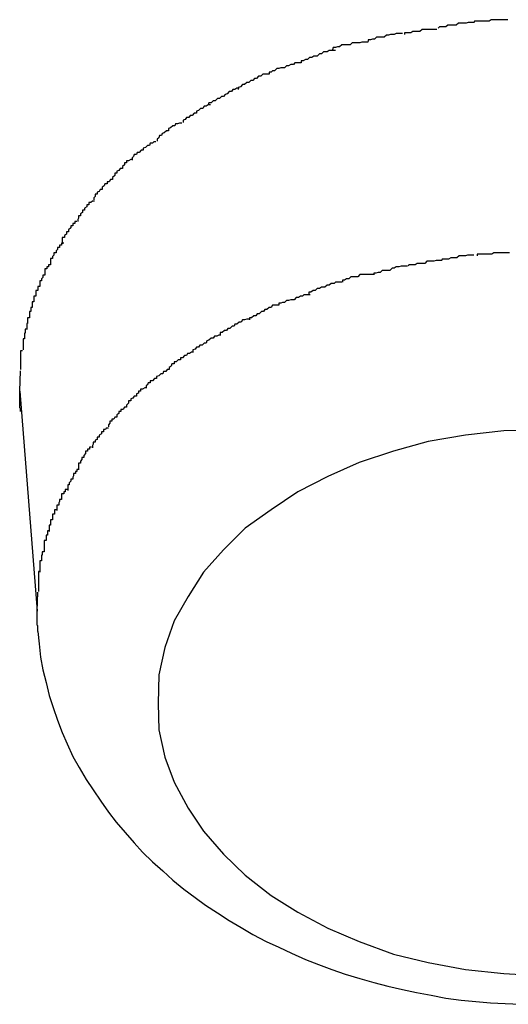
# Model space of a CAD drawing. Extents: x -85 to 85, y -69 to 27.
# Drawn here: x 33 to 33, y -12 to -12 of the extents above; entities that cross this region are included whole.
import ezdxf

# ---------------------------------------------------------------- set-up
doc = ezdxf.new("R2010")
doc.units = 0
doc.layers.get('0').update_dxf_attribs({"linetype": 'CONTINUOUS'})

msp = doc.modelspace()

# ---------------------------------------------------------------- linework, layer by layer
at = {"color": 0}
for points in [[(33.1363, -12.0552), (33.1363, -12.0552), (33.136, -12.0552), (33.1357, -12.0552), (33.1354, -12.0552), (33.1351, -12.0553), (33.1346, -12.0553), (33.1343, -12.0553), (33.134, -12.0553), (33.1337, -12.0556), (33.1331, -12.0556), (33.1328, -12.0556), (33.1325, -12.0556), (33.1322, -12.0558), (33.1319, -12.0558), (33.1316, -12.0558), (33.1313, -12.0558), (33.1311, -12.056)], [(33.1363, -12.0552), (33.1363, -12.0552), (33.136, -12.0552), (33.1357, -12.0552), (33.1354, -12.0552), (33.1351, -12.0553), (33.1346, -12.0553), (33.1343, -12.0553), (33.134, -12.0553), (33.1337, -12.0556), (33.1331, -12.0556), (33.1328, -12.0556), (33.1325, -12.0556), (33.1322, -12.0558), (33.1319, -12.0558), (33.1316, -12.0558), (33.1313, -12.0558), (33.1311, -12.056)], [(33.1411, -12.0548), (33.1411, -12.0548), (33.1405, -12.0548), (33.1402, -12.0548), (33.1399, -12.0548), (33.1396, -12.0548), (33.1393, -12.0548), (33.139, -12.0548), (33.1387, -12.0548), (33.1384, -12.055), (33.1381, -12.055), (33.1378, -12.055), (33.1375, -12.055), (33.1372, -12.055), (33.1369, -12.055), (33.1366, -12.055), (33.1363, -12.055), (33.1362, -12.0552)], [(33.1411, -12.0548), (33.1411, -12.0548), (33.1405, -12.0548), (33.1402, -12.0548), (33.1399, -12.0548), (33.1396, -12.0548), (33.1393, -12.0548), (33.139, -12.0548), (33.1387, -12.0548), (33.1384, -12.055), (33.1381, -12.055), (33.1378, -12.055), (33.1375, -12.055), (33.1372, -12.055), (33.1369, -12.055), (33.1366, -12.055), (33.1363, -12.055), (33.1362, -12.0552)], [(33.126, -12.0568), (33.126, -12.0568), (33.1257, -12.0568), (33.1254, -12.0568), (33.1251, -12.0568), (33.1248, -12.0569), (33.1243, -12.0569), (33.124, -12.057), (33.1237, -12.057), (33.1234, -12.0573), (33.1229, -12.0573), (33.1226, -12.0573), (33.1223, -12.0573), (33.122, -12.0576), (33.1217, -12.0576), (33.1214, -12.0577), (33.1211, -12.0577), (33.1211, -12.0579)], [(33.126, -12.0568), (33.126, -12.0568), (33.1257, -12.0568), (33.1254, -12.0568), (33.1251, -12.0568), (33.1248, -12.0569), (33.1243, -12.0569), (33.124, -12.057), (33.1237, -12.057), (33.1234, -12.0573), (33.1229, -12.0573), (33.1226, -12.0573), (33.1223, -12.0573), (33.122, -12.0576), (33.1217, -12.0576), (33.1214, -12.0577), (33.1211, -12.0577), (33.1211, -12.0579)], [(33.1309, -12.0562), (33.1309, -12.0562), (33.1306, -12.0562), (33.1303, -12.0562), (33.13, -12.0562), (33.1297, -12.0562), (33.1294, -12.0562), (33.1291, -12.0562), (33.1288, -12.0562), (33.1285, -12.0565), (33.1281, -12.0565), (33.1278, -12.0565), (33.1275, -12.0565), (33.1272, -12.0567), (33.1269, -12.0567), (33.1266, -12.0567), (33.1263, -12.0567), (33.1263, -12.0569)], [(33.1309, -12.0562), (33.1309, -12.0562), (33.1306, -12.0562), (33.1303, -12.0562), (33.13, -12.0562), (33.1297, -12.0562), (33.1294, -12.0562), (33.1291, -12.0562), (33.1288, -12.0562), (33.1285, -12.0565), (33.1281, -12.0565), (33.1278, -12.0565), (33.1275, -12.0565), (33.1272, -12.0567), (33.1269, -12.0567), (33.1266, -12.0567), (33.1263, -12.0567), (33.1263, -12.0569)], [(33.1211, -12.058), (33.1211, -12.058), (33.1208, -12.058), (33.1205, -12.058), (33.1202, -12.058), (33.1199, -12.0581), (33.1194, -12.0581), (33.1191, -12.0581), (33.1188, -12.0581), (33.1185, -12.0584), (33.1179, -12.0584), (33.1176, -12.0584), (33.1173, -12.0584), (33.117, -12.0587), (33.1167, -12.0587), (33.1164, -12.0588), (33.1161, -12.0588), (33.116, -12.0591)], [(33.1211, -12.058), (33.1211, -12.058), (33.1208, -12.058), (33.1205, -12.058), (33.1202, -12.058), (33.1199, -12.0581), (33.1194, -12.0581), (33.1191, -12.0581), (33.1188, -12.0581), (33.1185, -12.0584), (33.1179, -12.0584), (33.1176, -12.0584), (33.1173, -12.0584), (33.117, -12.0587), (33.1167, -12.0587), (33.1164, -12.0588), (33.1161, -12.0588), (33.116, -12.0591)], [(33.1164, -12.0592), (33.1164, -12.0592), (33.1161, -12.0592), (33.1158, -12.0592), (33.1155, -12.0592), (33.1152, -12.0594), (33.1147, -12.0594), (33.1144, -12.0597), (33.1141, -12.0597), (33.1138, -12.06), (33.1133, -12.06), (33.113, -12.0602), (33.1127, -12.0602), (33.1124, -12.0605), (33.1121, -12.0605), (33.1118, -12.0607), (33.1115, -12.0607), (33.1115, -12.061)], [(33.1164, -12.0592), (33.1164, -12.0592), (33.1161, -12.0592), (33.1158, -12.0592), (33.1155, -12.0592), (33.1152, -12.0594), (33.1147, -12.0594), (33.1144, -12.0597), (33.1141, -12.0597), (33.1138, -12.06), (33.1133, -12.06), (33.113, -12.0602), (33.1127, -12.0602), (33.1124, -12.0605), (33.1121, -12.0605), (33.1118, -12.0607), (33.1115, -12.0607), (33.1115, -12.061)], [(33.1115, -12.061), (33.1115, -12.061), (33.1112, -12.061), (33.1109, -12.061), (33.1106, -12.061), (33.1104, -12.0612), (33.11, -12.0612), (33.1097, -12.0614), (33.1094, -12.0614), (33.1091, -12.0617), (33.1086, -12.0617), (33.1083, -12.0618), (33.108, -12.0618), (33.1077, -12.0621), (33.1074, -12.0621), (33.1072, -12.0623), (33.1069, -12.0623), (33.1069, -12.0626)], [(33.1115, -12.061), (33.1115, -12.061), (33.1112, -12.061), (33.1109, -12.061), (33.1106, -12.061), (33.1104, -12.0612), (33.11, -12.0612), (33.1097, -12.0614), (33.1094, -12.0614), (33.1091, -12.0617), (33.1086, -12.0617), (33.1083, -12.0618), (33.108, -12.0618), (33.1077, -12.0621), (33.1074, -12.0621), (33.1072, -12.0623), (33.1069, -12.0623), (33.1069, -12.0626)], [(33.1069, -12.0626), (33.1069, -12.0626), (33.1066, -12.0626), (33.1063, -12.0626), (33.106, -12.0626), (33.1057, -12.0629), (33.1054, -12.0629), (33.1051, -12.0632), (33.1048, -12.0632), (33.1046, -12.0635), (33.1043, -12.0635), (33.104, -12.0638), (33.1037, -12.0638), (33.1034, -12.0641), (33.1031, -12.0641), (33.1028, -12.0644), (33.1025, -12.0645), (33.1025, -12.0648)], [(33.1069, -12.0626), (33.1069, -12.0626), (33.1066, -12.0626), (33.1063, -12.0626), (33.106, -12.0626), (33.1057, -12.0629), (33.1054, -12.0629), (33.1051, -12.0632), (33.1048, -12.0632), (33.1046, -12.0635), (33.1043, -12.0635), (33.104, -12.0638), (33.1037, -12.0638), (33.1034, -12.0641), (33.1031, -12.0641), (33.1028, -12.0644), (33.1025, -12.0645), (33.1025, -12.0648)], [(33.1026, -12.0646), (33.1026, -12.0646), (33.1023, -12.0646), (33.102, -12.0648), (33.1017, -12.0648), (33.1015, -12.0651), (33.1012, -12.0651), (33.1009, -12.0654), (33.1006, -12.0655), (33.1004, -12.0658), (33.1001, -12.0658), (33.0998, -12.0661), (33.0995, -12.0661), (33.0992, -12.0664), (33.0989, -12.0664), (33.0986, -12.0667), (33.0983, -12.0667), (33.0982, -12.067)], [(33.1026, -12.0646), (33.1026, -12.0646), (33.1023, -12.0646), (33.102, -12.0648), (33.1017, -12.0648), (33.1015, -12.0651), (33.1012, -12.0651), (33.1009, -12.0654), (33.1006, -12.0655), (33.1004, -12.0658), (33.1001, -12.0658), (33.0998, -12.0661), (33.0995, -12.0661), (33.0992, -12.0664), (33.0989, -12.0664), (33.0986, -12.0667), (33.0983, -12.0667), (33.0982, -12.067)], [(33.0985, -12.067), (33.0985, -12.067), (33.0982, -12.067), (33.0979, -12.0672), (33.0976, -12.0672), (33.0974, -12.0675), (33.0971, -12.0675), (33.0968, -12.0678), (33.0965, -12.0679), (33.0965, -12.0682), (33.0962, -12.0682), (33.0959, -12.0685), (33.0956, -12.0685), (33.0954, -12.0688), (33.0951, -12.0688), (33.0949, -12.0691), (33.0946, -12.0692), (33.0946, -12.0695)], [(33.0985, -12.067), (33.0985, -12.067), (33.0982, -12.067), (33.0979, -12.0672), (33.0976, -12.0672), (33.0974, -12.0675), (33.0971, -12.0675), (33.0968, -12.0678), (33.0965, -12.0679), (33.0965, -12.0682), (33.0962, -12.0682), (33.0959, -12.0685), (33.0956, -12.0685), (33.0954, -12.0688), (33.0951, -12.0688), (33.0949, -12.0691), (33.0946, -12.0692), (33.0946, -12.0695)], [(33.0944, -12.0696), (33.0944, -12.0696), (33.0941, -12.0696), (33.0938, -12.0697), (33.0935, -12.0697), (33.0934, -12.07), (33.0931, -12.07), (33.0928, -12.0703), (33.0925, -12.0704), (33.0925, -12.0707), (33.0922, -12.0707), (33.0919, -12.071), (33.0916, -12.0711), (33.0915, -12.0714), (33.0912, -12.0714), (33.0911, -12.0717), (33.0909, -12.0719), (33.0909, -12.0722)], [(33.0944, -12.0696), (33.0944, -12.0696), (33.0941, -12.0696), (33.0938, -12.0697), (33.0935, -12.0697), (33.0934, -12.07), (33.0931, -12.07), (33.0928, -12.0703), (33.0925, -12.0704), (33.0925, -12.0707), (33.0922, -12.0707), (33.0919, -12.071), (33.0916, -12.0711), (33.0915, -12.0714), (33.0912, -12.0714), (33.0911, -12.0717), (33.0909, -12.0719), (33.0909, -12.0722)], [(33.0907, -12.0723), (33.0907, -12.0723), (33.0904, -12.0723), (33.0902, -12.0725), (33.0899, -12.0725), (33.0898, -12.0728), (33.0895, -12.0728), (33.0892, -12.0731), (33.0889, -12.0732), (33.0889, -12.0735), (33.0886, -12.0735), (33.0883, -12.0738), (33.088, -12.0738), (33.0879, -12.0741), (33.0876, -12.0741), (33.0875, -12.0744), (33.0873, -12.0746), (33.0873, -12.0749)], [(33.0907, -12.0723), (33.0907, -12.0723), (33.0904, -12.0723), (33.0902, -12.0725), (33.0899, -12.0725), (33.0898, -12.0728), (33.0895, -12.0728), (33.0892, -12.0731), (33.0889, -12.0732), (33.0889, -12.0735), (33.0886, -12.0735), (33.0883, -12.0738), (33.088, -12.0738), (33.0879, -12.0741), (33.0876, -12.0741), (33.0875, -12.0744), (33.0873, -12.0746), (33.0873, -12.0749)], [(33.0874, -12.0748), (33.0874, -12.0748), (33.0871, -12.0748), (33.0868, -12.075), (33.0865, -12.075), (33.0865, -12.0753), (33.0862, -12.0753), (33.0862, -12.0756), (33.0859, -12.0758), (33.0859, -12.0761), (33.0856, -12.0761), (33.0854, -12.0764), (33.0851, -12.0765), (33.0851, -12.0768), (33.0848, -12.0768), (33.0848, -12.0771), (33.0845, -12.0774), (33.0845, -12.0777)], [(33.0874, -12.0748), (33.0874, -12.0748), (33.0871, -12.0748), (33.0868, -12.075), (33.0865, -12.075), (33.0865, -12.0753), (33.0862, -12.0753), (33.0862, -12.0756), (33.0859, -12.0758), (33.0859, -12.0761), (33.0856, -12.0761), (33.0854, -12.0764), (33.0851, -12.0765), (33.0851, -12.0768), (33.0848, -12.0768), (33.0848, -12.0771), (33.0845, -12.0774), (33.0845, -12.0777)], [(33.0845, -12.0777), (33.0845, -12.0777), (33.0842, -12.0777), (33.084, -12.078), (33.0837, -12.078), (33.0837, -12.0783), (33.0834, -12.0783), (33.0833, -12.0786), (33.083, -12.0788), (33.083, -12.0791), (33.0827, -12.0791), (33.0826, -12.0794), (33.0823, -12.0795), (33.0823, -12.0798), (33.082, -12.0798), (33.082, -12.0801), (33.0818, -12.0803), (33.0818, -12.0806)], [(33.0845, -12.0777), (33.0845, -12.0777), (33.0842, -12.0777), (33.084, -12.078), (33.0837, -12.078), (33.0837, -12.0783), (33.0834, -12.0783), (33.0833, -12.0786), (33.083, -12.0788), (33.083, -12.0791), (33.0827, -12.0791), (33.0826, -12.0794), (33.0823, -12.0795), (33.0823, -12.0798), (33.082, -12.0798), (33.082, -12.0801), (33.0818, -12.0803), (33.0818, -12.0806)], [(33.0819, -12.0808), (33.0819, -12.0808), (33.0816, -12.0808), (33.0814, -12.081), (33.0811, -12.081), (33.0811, -12.0813), (33.0808, -12.0813), (33.0808, -12.0816), (33.0805, -12.0818), (33.0805, -12.0821), (33.0802, -12.0821), (33.0802, -12.0824), (33.0799, -12.0826), (33.0799, -12.0829), (33.0796, -12.0829), (33.0796, -12.0832), (33.0795, -12.0834), (33.0795, -12.0837)], [(33.0819, -12.0808), (33.0819, -12.0808), (33.0816, -12.0808), (33.0814, -12.081), (33.0811, -12.081), (33.0811, -12.0813), (33.0808, -12.0813), (33.0808, -12.0816), (33.0805, -12.0818), (33.0805, -12.0821), (33.0802, -12.0821), (33.0802, -12.0824), (33.0799, -12.0826), (33.0799, -12.0829), (33.0796, -12.0829), (33.0796, -12.0832), (33.0795, -12.0834), (33.0795, -12.0837)], [(33.0794, -12.0837), (33.0794, -12.0837), (33.0791, -12.0837), (33.0791, -12.084), (33.0788, -12.084), (33.0788, -12.0843), (33.0785, -12.0843), (33.0785, -12.0846), (33.0782, -12.0849), (33.0782, -12.0852), (33.0779, -12.0852), (33.0779, -12.0855), (33.0776, -12.0857), (33.0776, -12.086), (33.0773, -12.086), (33.0773, -12.0863), (33.0773, -12.0866), (33.0773, -12.0869)], [(33.0794, -12.0837), (33.0794, -12.0837), (33.0791, -12.0837), (33.0791, -12.084), (33.0788, -12.084), (33.0788, -12.0843), (33.0785, -12.0843), (33.0785, -12.0846), (33.0782, -12.0849), (33.0782, -12.0852), (33.0779, -12.0852), (33.0779, -12.0855), (33.0776, -12.0857), (33.0776, -12.086), (33.0773, -12.086), (33.0773, -12.0863), (33.0773, -12.0866), (33.0773, -12.0869)], [(33.0775, -12.0868), (33.0775, -12.0868), (33.0772, -12.0868), (33.0772, -12.0871), (33.0769, -12.0871), (33.0769, -12.0874), (33.0766, -12.0874), (33.0766, -12.0877), (33.0764, -12.0879), (33.0764, -12.0882), (33.0761, -12.0882), (33.0761, -12.0885), (33.0759, -12.0887), (33.0759, -12.089), (33.0756, -12.089), (33.0756, -12.0893), (33.0756, -12.0896), (33.0756, -12.0899)], [(33.0775, -12.0868), (33.0775, -12.0868), (33.0772, -12.0868), (33.0772, -12.0871), (33.0769, -12.0871), (33.0769, -12.0874), (33.0766, -12.0874), (33.0766, -12.0877), (33.0764, -12.0879), (33.0764, -12.0882), (33.0761, -12.0882), (33.0761, -12.0885), (33.0759, -12.0887), (33.0759, -12.089), (33.0756, -12.089), (33.0756, -12.0893), (33.0756, -12.0896), (33.0756, -12.0899)], [(33.1317, -12.0893), (33.1317, -12.0893), (33.1314, -12.0893), (33.1311, -12.0893), (33.1308, -12.0893), (33.1305, -12.0894), (33.1301, -12.0894), (33.1298, -12.0894), (33.1295, -12.0894), (33.1292, -12.0897), (33.1287, -12.0897), (33.1284, -12.0897), (33.1281, -12.0897), (33.1278, -12.0899), (33.1275, -12.0899), (33.1272, -12.0899), (33.1269, -12.0899), (33.1268, -12.0901)], [(33.1317, -12.0893), (33.1317, -12.0893), (33.1314, -12.0893), (33.1311, -12.0893), (33.1308, -12.0893), (33.1305, -12.0894), (33.1301, -12.0894), (33.1298, -12.0894), (33.1295, -12.0894), (33.1292, -12.0897), (33.1287, -12.0897), (33.1284, -12.0897), (33.1281, -12.0897), (33.1278, -12.0899), (33.1275, -12.0899), (33.1272, -12.0899), (33.1269, -12.0899), (33.1268, -12.0901)], [(33.1362, -12.0885), (33.1362, -12.0885), (33.1359, -12.0885), (33.1356, -12.0885), (33.1353, -12.0885), (33.135, -12.0886), (33.1347, -12.0886), (33.1344, -12.0886), (33.1341, -12.0886), (33.1338, -12.0889), (33.1335, -12.0889), (33.1332, -12.0889), (33.1329, -12.0889), (33.1326, -12.0891), (33.1323, -12.0891), (33.132, -12.0891), (33.1317, -12.0891), (33.1316, -12.0893)], [(33.1362, -12.0885), (33.1362, -12.0885), (33.1359, -12.0885), (33.1356, -12.0885), (33.1353, -12.0885), (33.135, -12.0886), (33.1347, -12.0886), (33.1344, -12.0886), (33.1341, -12.0886), (33.1338, -12.0889), (33.1335, -12.0889), (33.1332, -12.0889), (33.1329, -12.0889), (33.1326, -12.0891), (33.1323, -12.0891), (33.132, -12.0891), (33.1317, -12.0891), (33.1316, -12.0893)], [(33.1413, -12.0882), (33.1413, -12.0882), (33.1409, -12.0882), (33.1406, -12.0882), (33.1403, -12.0882), (33.14, -12.0882), (33.1397, -12.0882), (33.1394, -12.0882), (33.1391, -12.0882), (33.1388, -12.0884), (33.1385, -12.0884), (33.1382, -12.0884), (33.1379, -12.0884), (33.1376, -12.0884), (33.1373, -12.0884), (33.137, -12.0884), (33.1367, -12.0884), (33.1367, -12.0886)], [(33.1413, -12.0882), (33.1413, -12.0882), (33.1409, -12.0882), (33.1406, -12.0882), (33.1403, -12.0882), (33.14, -12.0882), (33.1397, -12.0882), (33.1394, -12.0882), (33.1391, -12.0882), (33.1388, -12.0884), (33.1385, -12.0884), (33.1382, -12.0884), (33.1379, -12.0884), (33.1376, -12.0884), (33.1373, -12.0884), (33.137, -12.0884), (33.1367, -12.0884), (33.1367, -12.0886)], [(33.0756, -12.0899), (33.0756, -12.0899), (33.0753, -12.0899), (33.0753, -12.0902), (33.0751, -12.0902), (33.0751, -12.0905), (33.0748, -12.0905), (33.0748, -12.0908), (33.0748, -12.0911), (33.0748, -12.0914), (33.0745, -12.0914), (33.0745, -12.0917), (33.0743, -12.0919), (33.0743, -12.0922), (33.0741, -12.0922), (33.0741, -12.0925), (33.0741, -12.0927), (33.0741, -12.093)], [(33.0756, -12.0899), (33.0756, -12.0899), (33.0753, -12.0899), (33.0753, -12.0902), (33.0751, -12.0902), (33.0751, -12.0905), (33.0748, -12.0905), (33.0748, -12.0908), (33.0748, -12.0911), (33.0748, -12.0914), (33.0745, -12.0914), (33.0745, -12.0917), (33.0743, -12.0919), (33.0743, -12.0922), (33.0741, -12.0922), (33.0741, -12.0925), (33.0741, -12.0927), (33.0741, -12.093)], [(33.1267, -12.0901), (33.1267, -12.0901), (33.1264, -12.0901), (33.1261, -12.0901), (33.1258, -12.0901), (33.1255, -12.0902), (33.1251, -12.0902), (33.1248, -12.0904), (33.1245, -12.0904), (33.1242, -12.0907), (33.1237, -12.0907), (33.1234, -12.0907), (33.1231, -12.0907), (33.1228, -12.091), (33.1225, -12.091), (33.1222, -12.0911), (33.1219, -12.0911), (33.1219, -12.0913)], [(33.1267, -12.0901), (33.1267, -12.0901), (33.1264, -12.0901), (33.1261, -12.0901), (33.1258, -12.0901), (33.1255, -12.0902), (33.1251, -12.0902), (33.1248, -12.0904), (33.1245, -12.0904), (33.1242, -12.0907), (33.1237, -12.0907), (33.1234, -12.0907), (33.1231, -12.0907), (33.1228, -12.091), (33.1225, -12.091), (33.1222, -12.0911), (33.1219, -12.0911), (33.1219, -12.0913)], [(33.122, -12.0913), (33.122, -12.0913), (33.1217, -12.0913), (33.1214, -12.0913), (33.1211, -12.0913), (33.1208, -12.0913), (33.1205, -12.0913), (33.1202, -12.0913), (33.1199, -12.0913), (33.1196, -12.0916), (33.1192, -12.0916), (33.1189, -12.0916), (33.1186, -12.0916), (33.1183, -12.0919), (33.118, -12.0919), (33.1177, -12.0921), (33.1174, -12.0921), (33.1174, -12.0924)], [(33.122, -12.0913), (33.122, -12.0913), (33.1217, -12.0913), (33.1214, -12.0913), (33.1211, -12.0913), (33.1208, -12.0913), (33.1205, -12.0913), (33.1202, -12.0913), (33.1199, -12.0913), (33.1196, -12.0916), (33.1192, -12.0916), (33.1189, -12.0916), (33.1186, -12.0916), (33.1183, -12.0919), (33.118, -12.0919), (33.1177, -12.0921), (33.1174, -12.0921), (33.1174, -12.0924)], [(33.0741, -12.093), (33.0741, -12.093), (33.0738, -12.093), (33.0738, -12.0933), (33.0738, -12.0933), (33.0738, -12.0936), (33.0735, -12.0936), (33.0735, -12.0939), (33.0735, -12.0941), (33.0735, -12.0944), (33.0732, -12.0944), (33.0732, -12.0947), (33.0732, -12.0949), (33.0732, -12.0952), (33.073, -12.0952), (33.073, -12.0955), (33.073, -12.0957), (33.073, -12.096)], [(33.0741, -12.093), (33.0741, -12.093), (33.0738, -12.093), (33.0738, -12.0933), (33.0738, -12.0933), (33.0738, -12.0936), (33.0735, -12.0936), (33.0735, -12.0939), (33.0735, -12.0941), (33.0735, -12.0944), (33.0732, -12.0944), (33.0732, -12.0947), (33.0732, -12.0949), (33.0732, -12.0952), (33.073, -12.0952), (33.073, -12.0955), (33.073, -12.0957), (33.073, -12.096)], [(33.1173, -12.0924), (33.1173, -12.0924), (33.117, -12.0924), (33.1167, -12.0924), (33.1164, -12.0924), (33.1162, -12.0926), (33.1158, -12.0926), (33.1155, -12.0928), (33.1152, -12.0928), (33.1149, -12.0931), (33.1144, -12.0931), (33.1141, -12.0933), (33.1138, -12.0933), (33.1135, -12.0936), (33.1132, -12.0936), (33.1129, -12.0938), (33.1126, -12.0938), (33.1126, -12.0941)], [(33.1173, -12.0924), (33.1173, -12.0924), (33.117, -12.0924), (33.1167, -12.0924), (33.1164, -12.0924), (33.1162, -12.0926), (33.1158, -12.0926), (33.1155, -12.0928), (33.1152, -12.0928), (33.1149, -12.0931), (33.1144, -12.0931), (33.1141, -12.0933), (33.1138, -12.0933), (33.1135, -12.0936), (33.1132, -12.0936), (33.1129, -12.0938), (33.1126, -12.0938), (33.1126, -12.0941)], [(33.1128, -12.0942), (33.1128, -12.0942), (33.1125, -12.0942), (33.1122, -12.0942), (33.1119, -12.0942), (33.1117, -12.0944), (33.1114, -12.0944), (33.1111, -12.0946), (33.1108, -12.0946), (33.1105, -12.0949), (33.11, -12.0949), (33.1097, -12.095), (33.1094, -12.095), (33.1091, -12.0953), (33.1088, -12.0953), (33.1086, -12.0954), (33.1083, -12.0954), (33.1083, -12.0957)], [(33.1128, -12.0942), (33.1128, -12.0942), (33.1125, -12.0942), (33.1122, -12.0942), (33.1119, -12.0942), (33.1117, -12.0944), (33.1114, -12.0944), (33.1111, -12.0946), (33.1108, -12.0946), (33.1105, -12.0949), (33.11, -12.0949), (33.1097, -12.095), (33.1094, -12.095), (33.1091, -12.0953), (33.1088, -12.0953), (33.1086, -12.0954), (33.1083, -12.0954), (33.1083, -12.0957)], [(33.073, -12.096), (33.073, -12.096), (33.0728, -12.096), (33.0728, -12.0963), (33.0728, -12.0963), (33.0728, -12.0966), (33.0726, -12.0966), (33.0726, -12.0969), (33.0726, -12.0972), (33.0726, -12.0975), (33.0723, -12.0975), (33.0723, -12.0978), (33.0723, -12.098), (33.0723, -12.0983), (33.0722, -12.0983), (33.0722, -12.0986), (33.0722, -12.0988), (33.0722, -12.0991)], [(33.073, -12.096), (33.073, -12.096), (33.0728, -12.096), (33.0728, -12.0963), (33.0728, -12.0963), (33.0728, -12.0966), (33.0726, -12.0966), (33.0726, -12.0969), (33.0726, -12.0972), (33.0726, -12.0975), (33.0723, -12.0975), (33.0723, -12.0978), (33.0723, -12.098), (33.0723, -12.0983), (33.0722, -12.0983), (33.0722, -12.0986), (33.0722, -12.0988), (33.0722, -12.0991)], [(33.1083, -12.0957), (33.1083, -12.0957), (33.108, -12.0957), (33.1077, -12.0957), (33.1074, -12.0957), (33.1072, -12.096), (33.1069, -12.096), (33.1066, -12.0963), (33.1063, -12.0963), (33.1061, -12.0966), (33.1058, -12.0966), (33.1055, -12.0969), (33.1052, -12.0969), (33.105, -12.0972), (33.1047, -12.0972), (33.1044, -12.0975), (33.1041, -12.0975), (33.1041, -12.0978)], [(33.1083, -12.0957), (33.1083, -12.0957), (33.108, -12.0957), (33.1077, -12.0957), (33.1074, -12.0957), (33.1072, -12.096), (33.1069, -12.096), (33.1066, -12.0963), (33.1063, -12.0963), (33.1061, -12.0966), (33.1058, -12.0966), (33.1055, -12.0969), (33.1052, -12.0969), (33.105, -12.0972), (33.1047, -12.0972), (33.1044, -12.0975), (33.1041, -12.0975), (33.1041, -12.0978)], [(33.104, -12.0977), (33.104, -12.0977), (33.1037, -12.0977), (33.1034, -12.0978), (33.1031, -12.0978), (33.1029, -12.0981), (33.1026, -12.0981), (33.1023, -12.0984), (33.102, -12.0984), (33.1019, -12.0987), (33.1016, -12.0987), (33.1013, -12.099), (33.101, -12.099), (33.1008, -12.0993), (33.1005, -12.0993), (33.1002, -12.0996), (33.0999, -12.0996), (33.0999, -12.0999)], [(33.104, -12.0977), (33.104, -12.0977), (33.1037, -12.0977), (33.1034, -12.0978), (33.1031, -12.0978), (33.1029, -12.0981), (33.1026, -12.0981), (33.1023, -12.0984), (33.102, -12.0984), (33.1019, -12.0987), (33.1016, -12.0987), (33.1013, -12.099), (33.101, -12.099), (33.1008, -12.0993), (33.1005, -12.0993), (33.1002, -12.0996), (33.0999, -12.0996), (33.0999, -12.0999)], [(33.0723, -12.0991), (33.0723, -12.0991), (33.072, -12.0991), (33.072, -12.0994), (33.072, -12.0994), (33.072, -12.0997), (33.0719, -12.0997), (33.0719, -12.1), (33.0719, -12.1002), (33.0719, -12.1005), (33.0717, -12.1005), (33.0717, -12.1008), (33.0717, -12.101), (33.0717, -12.1013), (33.0717, -12.1013), (33.0717, -12.1016), (33.0717, -12.1018), (33.0717, -12.1021)], [(33.0723, -12.0991), (33.0723, -12.0991), (33.072, -12.0991), (33.072, -12.0994), (33.072, -12.0994), (33.072, -12.0997), (33.0719, -12.0997), (33.0719, -12.1), (33.0719, -12.1002), (33.0719, -12.1005), (33.0717, -12.1005), (33.0717, -12.1008), (33.0717, -12.101), (33.0717, -12.1013), (33.0717, -12.1013), (33.0717, -12.1016), (33.0717, -12.1018), (33.0717, -12.1021)], [(33.1, -12.1), (33.1, -12.1), (33.0997, -12.1), (33.0994, -12.1001), (33.0991, -12.1001), (33.0989, -12.1004), (33.0986, -12.1004), (33.0983, -12.1007), (33.098, -12.1008), (33.0979, -12.1011), (33.0976, -12.1011), (33.0973, -12.1014), (33.097, -12.1014), (33.0968, -12.1017), (33.0965, -12.1017), (33.0963, -12.102), (33.096, -12.1021), (33.096, -12.1024)], [(33.1, -12.1), (33.1, -12.1), (33.0997, -12.1), (33.0994, -12.1001), (33.0991, -12.1001), (33.0989, -12.1004), (33.0986, -12.1004), (33.0983, -12.1007), (33.098, -12.1008), (33.0979, -12.1011), (33.0976, -12.1011), (33.0973, -12.1014), (33.097, -12.1014), (33.0968, -12.1017), (33.0965, -12.1017), (33.0963, -12.102), (33.096, -12.1021), (33.096, -12.1024)], [(33.0716, -12.1022), (33.0716, -12.1022), (33.0713, -12.1022), (33.0713, -12.1025), (33.0713, -12.1025), (33.0713, -12.1028), (33.0713, -12.1028), (33.0713, -12.1031), (33.0713, -12.1032), (33.0713, -12.1035), (33.0713, -12.1035), (33.0713, -12.1038), (33.0713, -12.1038), (33.0713, -12.1041), (33.0713, -12.1041), (33.0713, -12.1044), (33.0713, -12.1046), (33.0713, -12.1049)], [(33.0716, -12.1022), (33.0716, -12.1022), (33.0713, -12.1022), (33.0713, -12.1025), (33.0713, -12.1025), (33.0713, -12.1028), (33.0713, -12.1028), (33.0713, -12.1031), (33.0713, -12.1032), (33.0713, -12.1035), (33.0713, -12.1035), (33.0713, -12.1038), (33.0713, -12.1038), (33.0713, -12.1041), (33.0713, -12.1041), (33.0713, -12.1044), (33.0713, -12.1046), (33.0713, -12.1049)], [(33.0961, -12.1024), (33.0961, -12.1024), (33.0958, -12.1024), (33.0955, -12.1026), (33.0952, -12.1026), (33.0951, -12.1029), (33.0948, -12.1029), (33.0945, -12.1032), (33.0942, -12.1032), (33.0942, -12.1035), (33.0939, -12.1035), (33.0936, -12.1038), (33.0933, -12.1038), (33.0933, -12.1041), (33.093, -12.1041), (33.0929, -12.1044), (33.0926, -12.1046), (33.0926, -12.1049)], [(33.0961, -12.1024), (33.0961, -12.1024), (33.0958, -12.1024), (33.0955, -12.1026), (33.0952, -12.1026), (33.0951, -12.1029), (33.0948, -12.1029), (33.0945, -12.1032), (33.0942, -12.1032), (33.0942, -12.1035), (33.0939, -12.1035), (33.0936, -12.1038), (33.0933, -12.1038), (33.0933, -12.1041), (33.093, -12.1041), (33.0929, -12.1044), (33.0926, -12.1046), (33.0926, -12.1049)], [(33.0712, -12.108), (33.0713, -12.1051)], [(33.0926, -12.1049), (33.0926, -12.1049), (33.0923, -12.1049), (33.0921, -12.1052), (33.0918, -12.1052), (33.0917, -12.1055), (33.0914, -12.1055), (33.0911, -12.1058), (33.0908, -12.1059), (33.0908, -12.1062), (33.0905, -12.1062), (33.0902, -12.1065), (33.0899, -12.1065), (33.0899, -12.1068), (33.0896, -12.1068), (33.0895, -12.1071), (33.0893, -12.1072), (33.0893, -12.1075)], [(33.0926, -12.1049), (33.0926, -12.1049), (33.0923, -12.1049), (33.0921, -12.1052), (33.0918, -12.1052), (33.0917, -12.1055), (33.0914, -12.1055), (33.0911, -12.1058), (33.0908, -12.1059), (33.0908, -12.1062), (33.0905, -12.1062), (33.0902, -12.1065), (33.0899, -12.1065), (33.0899, -12.1068), (33.0896, -12.1068), (33.0895, -12.1071), (33.0893, -12.1072), (33.0893, -12.1075)], [(33.0894, -12.1075), (33.0894, -12.1075), (33.0891, -12.1075), (33.0888, -12.1077), (33.0885, -12.1077), (33.0885, -12.108), (33.0882, -12.108), (33.0882, -12.1083), (33.0879, -12.1084), (33.0879, -12.1087), (33.0876, -12.1087), (33.0874, -12.109), (33.0871, -12.1091), (33.0871, -12.1094), (33.0868, -12.1094), (33.0868, -12.1097), (33.0865, -12.11), (33.0865, -12.1103)], [(33.0894, -12.1075), (33.0894, -12.1075), (33.0891, -12.1075), (33.0888, -12.1077), (33.0885, -12.1077), (33.0885, -12.108), (33.0882, -12.108), (33.0882, -12.1083), (33.0879, -12.1084), (33.0879, -12.1087), (33.0876, -12.1087), (33.0874, -12.109), (33.0871, -12.1091), (33.0871, -12.1094), (33.0868, -12.1094), (33.0868, -12.1097), (33.0865, -12.11), (33.0865, -12.1103)], [(33.0713, -12.1109), (33.0713, -12.1108), (33.0713, -12.1107), (33.0713, -12.1106), (33.0713, -12.1105), (33.0712, -12.1104), (33.0712, -12.1103), (33.0712, -12.1103), (33.0712, -12.1102), (33.0712, -12.1101), (33.0712, -12.1099), (33.0712, -12.1098), (33.0712, -12.1097), (33.0712, -12.1096), (33.0712, -12.1095), (33.0712, -12.1094), (33.0712, -12.1093), (33.0712, -12.1092), (33.0712, -12.1091), (33.0712, -12.1091), (33.0712, -12.109), (33.0712, -12.1088), (33.0712, -12.1087), (33.0712, -12.1086), (33.0712, -12.1085), (33.0712, -12.1084), (33.0712, -12.1083), (33.0712, -12.1081), (33.0712, -12.108)], [(33.0712, -12.108), (33.0737, -12.1395)], [(33.0865, -12.1103), (33.0865, -12.1103), (33.0862, -12.1103), (33.086, -12.1106), (33.0857, -12.1106), (33.0857, -12.1109), (33.0854, -12.1109), (33.0854, -12.1112), (33.0851, -12.1114), (33.0851, -12.1117), (33.0848, -12.1117), (33.0847, -12.112), (33.0844, -12.112), (33.0844, -12.1123), (33.0841, -12.1123), (33.0841, -12.1126), (33.0839, -12.1128), (33.0839, -12.1131)], [(33.0865, -12.1103), (33.0865, -12.1103), (33.0862, -12.1103), (33.086, -12.1106), (33.0857, -12.1106), (33.0857, -12.1109), (33.0854, -12.1109), (33.0854, -12.1112), (33.0851, -12.1114), (33.0851, -12.1117), (33.0848, -12.1117), (33.0847, -12.112), (33.0844, -12.112), (33.0844, -12.1123), (33.0841, -12.1123), (33.0841, -12.1126), (33.0839, -12.1128), (33.0839, -12.1131)], [(33.0839, -12.1133), (33.0839, -12.1133), (33.0836, -12.1133), (33.0835, -12.1135), (33.0832, -12.1135), (33.0832, -12.1138), (33.0829, -12.1138), (33.0829, -12.1141), (33.0826, -12.1143), (33.0826, -12.1146), (33.0823, -12.1146), (33.0823, -12.1149), (33.082, -12.115), (33.082, -12.1153), (33.0817, -12.1153), (33.0817, -12.1156), (33.0816, -12.1158), (33.0816, -12.1161)], [(33.0839, -12.1133), (33.0839, -12.1133), (33.0836, -12.1133), (33.0835, -12.1135), (33.0832, -12.1135), (33.0832, -12.1138), (33.0829, -12.1138), (33.0829, -12.1141), (33.0826, -12.1143), (33.0826, -12.1146), (33.0823, -12.1146), (33.0823, -12.1149), (33.082, -12.115), (33.082, -12.1153), (33.0817, -12.1153), (33.0817, -12.1156), (33.0816, -12.1158), (33.0816, -12.1161)], [(33.1462, -12.1136), (33.1405, -12.1137), (33.135, -12.1143), (33.1297, -12.1152), (33.1247, -12.1166), (33.1198, -12.1182), (33.1153, -12.1202), (33.111, -12.1224), (33.1072, -12.125), (33.1035, -12.1276), (33.1004, -12.1307), (33.0975, -12.1339), (33.0953, -12.1374), (33.0933, -12.1409), (33.092, -12.1447), (33.0911, -12.1486), (33.091, -12.1527), (33.091, -12.1527), (33.0911, -12.1565), (33.092, -12.1604), (33.0933, -12.164), (33.0953, -12.1677), (33.0975, -12.171), (33.1004, -12.1743), (33.1035, -12.1773), (33.1072, -12.1802), (33.111, -12.1826), (33.1153, -12.1849), (33.1198, -12.1868), (33.1247, -12.1886), (33.1297, -12.1898), (33.135, -12.1908), (33.1405, -12.1914), (33.1462, -12.1917)], [(33.1462, -12.1136), (33.1405, -12.1137), (33.135, -12.1143), (33.1297, -12.1152), (33.1247, -12.1166), (33.1198, -12.1182), (33.1153, -12.1202), (33.111, -12.1224), (33.1072, -12.125), (33.1035, -12.1276), (33.1004, -12.1307), (33.0975, -12.1339), (33.0953, -12.1374), (33.0933, -12.1409), (33.092, -12.1447), (33.0911, -12.1486), (33.091, -12.1527), (33.091, -12.1527), (33.0911, -12.1565), (33.092, -12.1604), (33.0933, -12.164), (33.0953, -12.1677), (33.0975, -12.171), (33.1004, -12.1743), (33.1035, -12.1773), (33.1072, -12.1802), (33.111, -12.1826), (33.1153, -12.1849), (33.1198, -12.1868), (33.1247, -12.1886), (33.1297, -12.1898), (33.135, -12.1908), (33.1405, -12.1914), (33.1462, -12.1917)], [(33.0815, -12.116), (33.0815, -12.116), (33.0812, -12.116), (33.0812, -12.1163), (33.0809, -12.1163), (33.0809, -12.1166), (33.0806, -12.1166), (33.0806, -12.1169), (33.0804, -12.1172), (33.0804, -12.1175), (33.0801, -12.1175), (33.0801, -12.1178), (33.0799, -12.118), (33.0799, -12.1183), (33.0796, -12.1183), (33.0796, -12.1186), (33.0796, -12.1189), (33.0796, -12.1192)], [(33.0815, -12.116), (33.0815, -12.116), (33.0812, -12.116), (33.0812, -12.1163), (33.0809, -12.1163), (33.0809, -12.1166), (33.0806, -12.1166), (33.0806, -12.1169), (33.0804, -12.1172), (33.0804, -12.1175), (33.0801, -12.1175), (33.0801, -12.1178), (33.0799, -12.118), (33.0799, -12.1183), (33.0796, -12.1183), (33.0796, -12.1186), (33.0796, -12.1189), (33.0796, -12.1192)], [(33.0797, -12.1192), (33.0797, -12.1192), (33.0794, -12.1192), (33.0794, -12.1195), (33.0792, -12.1195), (33.0792, -12.1198), (33.0789, -12.1198), (33.0789, -12.1201), (33.0788, -12.1203), (33.0788, -12.1206), (33.0785, -12.1206), (33.0785, -12.1209), (33.0783, -12.1211), (33.0783, -12.1214), (33.0781, -12.1214), (33.0781, -12.1217), (33.0781, -12.1219), (33.0781, -12.1222)], [(33.0797, -12.1192), (33.0797, -12.1192), (33.0794, -12.1192), (33.0794, -12.1195), (33.0792, -12.1195), (33.0792, -12.1198), (33.0789, -12.1198), (33.0789, -12.1201), (33.0788, -12.1203), (33.0788, -12.1206), (33.0785, -12.1206), (33.0785, -12.1209), (33.0783, -12.1211), (33.0783, -12.1214), (33.0781, -12.1214), (33.0781, -12.1217), (33.0781, -12.1219), (33.0781, -12.1222)], [(33.078, -12.1221), (33.078, -12.1221), (33.0777, -12.1221), (33.0777, -12.1224), (33.0775, -12.1224), (33.0775, -12.1227), (33.0772, -12.1227), (33.0772, -12.123), (33.0772, -12.1232), (33.0772, -12.1235), (33.0769, -12.1235), (33.0769, -12.1238), (33.0768, -12.124), (33.0768, -12.1243), (33.0765, -12.1243), (33.0765, -12.1246), (33.0765, -12.1248), (33.0765, -12.1251)], [(33.078, -12.1221), (33.078, -12.1221), (33.0777, -12.1221), (33.0777, -12.1224), (33.0775, -12.1224), (33.0775, -12.1227), (33.0772, -12.1227), (33.0772, -12.123), (33.0772, -12.1232), (33.0772, -12.1235), (33.0769, -12.1235), (33.0769, -12.1238), (33.0768, -12.124), (33.0768, -12.1243), (33.0765, -12.1243), (33.0765, -12.1246), (33.0765, -12.1248), (33.0765, -12.1251)], [(33.0765, -12.125), (33.0765, -12.125), (33.0762, -12.125), (33.0762, -12.1253), (33.0762, -12.1253), (33.0762, -12.1256), (33.0759, -12.1256), (33.0759, -12.1259), (33.0759, -12.1261), (33.0759, -12.1264), (33.0756, -12.1264), (33.0756, -12.1267), (33.0756, -12.1269), (33.0756, -12.1272), (33.0754, -12.1272), (33.0754, -12.1275), (33.0754, -12.1278), (33.0754, -12.1281)], [(33.0765, -12.125), (33.0765, -12.125), (33.0762, -12.125), (33.0762, -12.1253), (33.0762, -12.1253), (33.0762, -12.1256), (33.0759, -12.1256), (33.0759, -12.1259), (33.0759, -12.1261), (33.0759, -12.1264), (33.0756, -12.1264), (33.0756, -12.1267), (33.0756, -12.1269), (33.0756, -12.1272), (33.0754, -12.1272), (33.0754, -12.1275), (33.0754, -12.1278), (33.0754, -12.1281)], [(33.0755, -12.128), (33.0755, -12.128), (33.0752, -12.128), (33.0752, -12.1283), (33.0752, -12.1283), (33.0752, -12.1286), (33.075, -12.1286), (33.075, -12.1289), (33.075, -12.1291), (33.075, -12.1294), (33.0747, -12.1294), (33.0747, -12.1297), (33.0747, -12.1299), (33.0747, -12.1302), (33.0747, -12.1302), (33.0747, -12.1305), (33.0747, -12.1307), (33.0747, -12.131)], [(33.0755, -12.128), (33.0755, -12.128), (33.0752, -12.128), (33.0752, -12.1283), (33.0752, -12.1283), (33.0752, -12.1286), (33.075, -12.1286), (33.075, -12.1289), (33.075, -12.1291), (33.075, -12.1294), (33.0747, -12.1294), (33.0747, -12.1297), (33.0747, -12.1299), (33.0747, -12.1302), (33.0747, -12.1302), (33.0747, -12.1305), (33.0747, -12.1307), (33.0747, -12.131)], [(33.0747, -12.131), (33.0747, -12.131), (33.0744, -12.131), (33.0744, -12.1312), (33.0744, -12.1312), (33.0744, -12.1315), (33.0743, -12.1315), (33.0743, -12.1318), (33.0743, -12.132), (33.0743, -12.1323), (33.0741, -12.1323), (33.0741, -12.1326), (33.0741, -12.1328), (33.0741, -12.1331), (33.0741, -12.1331), (33.0741, -12.1334), (33.0741, -12.1336), (33.0741, -12.1339)], [(33.0747, -12.131), (33.0747, -12.131), (33.0744, -12.131), (33.0744, -12.1312), (33.0744, -12.1312), (33.0744, -12.1315), (33.0743, -12.1315), (33.0743, -12.1318), (33.0743, -12.132), (33.0743, -12.1323), (33.0741, -12.1323), (33.0741, -12.1326), (33.0741, -12.1328), (33.0741, -12.1331), (33.0741, -12.1331), (33.0741, -12.1334), (33.0741, -12.1336), (33.0741, -12.1339)], [(33.0741, -12.1338), (33.0741, -12.1338), (33.0739, -12.1338), (33.0739, -12.1341), (33.0739, -12.1341), (33.0739, -12.1344), (33.0739, -12.1344), (33.0739, -12.1347), (33.0739, -12.1349), (33.0739, -12.1352), (33.0739, -12.1352), (33.0739, -12.1355), (33.0739, -12.1356), (33.0739, -12.1359), (33.0739, -12.1359), (33.0739, -12.1362), (33.0739, -12.1364), (33.0739, -12.1367)], [(33.0741, -12.1338), (33.0741, -12.1338), (33.0739, -12.1338), (33.0739, -12.1341), (33.0739, -12.1341), (33.0739, -12.1344), (33.0739, -12.1344), (33.0739, -12.1347), (33.0739, -12.1349), (33.0739, -12.1352), (33.0739, -12.1352), (33.0739, -12.1355), (33.0739, -12.1356), (33.0739, -12.1359), (33.0739, -12.1359), (33.0739, -12.1362), (33.0739, -12.1364), (33.0739, -12.1367)], [(33.0737, -12.1395), (33.0738, -12.1368)], [(33.0738, -12.1424), (33.0738, -12.1423), (33.0738, -12.1422), (33.0738, -12.1421), (33.0738, -12.142), (33.0738, -12.1419), (33.0738, -12.1418), (33.0738, -12.1417), (33.0738, -12.1416), (33.0737, -12.1415), (33.0737, -12.1415), (33.0737, -12.1414), (33.0737, -12.1413), (33.0737, -12.1412), (33.0737, -12.1411), (33.0737, -12.141), (33.0737, -12.1408), (33.0737, -12.1407), (33.0737, -12.1406), (33.0737, -12.1405), (33.0737, -12.1404), (33.0737, -12.1404), (33.0737, -12.1403), (33.0737, -12.1402), (33.0737, -12.1401), (33.0737, -12.14), (33.0737, -12.1399), (33.0737, -12.1397), (33.0737, -12.1395)], [(33.0738, -12.1424), (33.074, -12.1442), (33.0742, -12.1461), (33.0745, -12.1479), (33.075, -12.1497), (33.0754, -12.1516), (33.076, -12.1533), (33.0766, -12.1551), (33.0773, -12.1569), (33.078, -12.1585), (33.0788, -12.1603), (33.0797, -12.1619), (33.0807, -12.1636), (33.0817, -12.1651), (33.0828, -12.1667), (33.0839, -12.1683), (33.085, -12.1697), (33.0863, -12.1712), (33.0876, -12.1727), (33.0888, -12.174), (33.0902, -12.1754), (33.0917, -12.1767), (33.0931, -12.178), (33.0947, -12.1793), (33.0963, -12.1805), (33.0978, -12.1816), (33.0995, -12.1827), (33.1012, -12.1838), (33.1029, -12.1848), (33.1046, -12.1858), (33.1065, -12.1868), (33.1083, -12.1876), (33.1101, -12.1885), (33.1121, -12.1894), (33.114, -12.1901), (33.1159, -12.1908), (33.1178, -12.1915), (33.1199, -12.1921), (33.1219, -12.1927), (33.1239, -12.1932), (33.126, -12.1937), (33.128, -12.1941), (33.1301, -12.1945), (33.1322, -12.1949), (33.1344, -12.1952), (33.1365, -12.1954), (33.1386, -12.1956), (33.1407, -12.1957), (33.1429, -12.1958)]]:
    msp.add_lwpolyline(points, dxfattribs=at)

doc.saveas('drawing.dxf')
